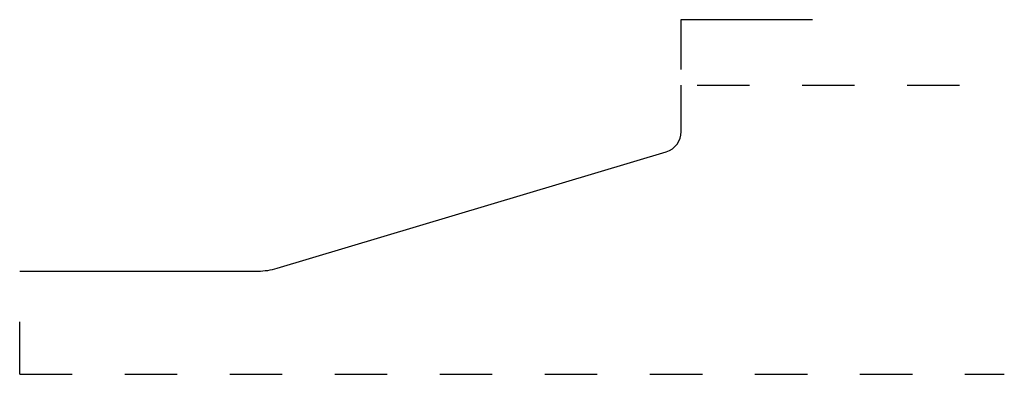
# Model space of a CAD drawing. Extents: x 0 to 1.88, y 0 to 0.68.
import ezdxf

# ---------------------------------------------------------------- set-up
doc = ezdxf.new("R2010")
doc.units = 0
doc.header["$MEASUREMENT"] = 0
doc.linetypes.add('DASHED', pattern=[0.2, 0.1, -0.1])
doc.layers.add('PATTERN_2645__2_', color=89, linetype='CONTINUOUS')

msp = doc.modelspace()

# ---------------------------------------------------------------- linework, layer by layer
at = {"layer": 'PATTERN_2645__2_', "color": 16, "linetype": 'CONTINUOUS'}
for p, q in [((1.2598, 0.5812), (1.2598, 0.6762)), ((1.2598, 0.6762), (1.5098, 0.6762))]:
    msp.add_line(p, q, dxfattribs=at)
at = {"layer": 'PATTERN_2645__2_', "color": 3, "linetype": 'CONTINUOUS'}
for p, q in [((1.2598, 0.4628), (1.2598, 0.5512)), ((0.49, 0.2021), (1.2313, 0.4245)), ((0, 0.1969), (0.4541, 0.1969))]:
    msp.add_line(p, q, dxfattribs=at)
at = {"layer": 'PATTERN_2645__2_', "color": 15, "linetype": 'DASHED'}
for p, q in [((1.2898, 0.5512), (1.875, 0.5512)), ((0, 0), (0, 0.1669)), ((0, 0), (1.875, 0))]:
    msp.add_line(p, q, dxfattribs=at)
at = {"layer": 'PATTERN_2645__2_', "color": 6, "linetype": 'CONTINUOUS'}
for centre, radius, start, end in [((1.2198, 0.4628), 0.04, 286.6992, 0), ((0.4541, 0.3219), 0.125, 270, 286.6992)]:
    msp.add_arc(centre, radius, start, end, dxfattribs=at)

doc.saveas('drawing.dxf')
